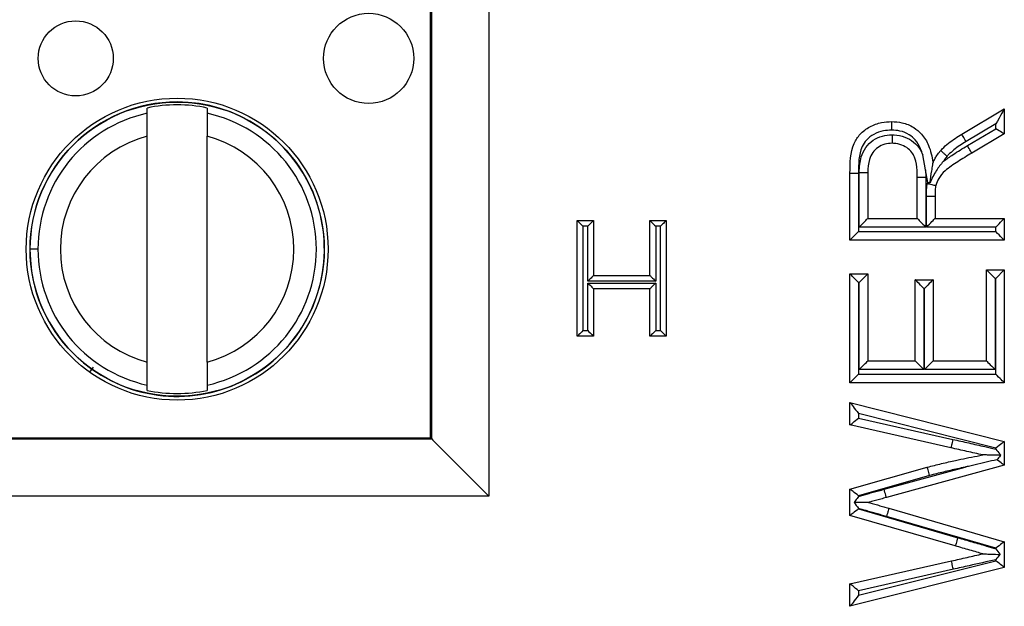
# Model space of a CAD drawing. Units: inches. Extents: x 0.5 to 12, y 0.3 to 15.5.
# Drawn here: x 5.2 to 5.5, y 6.6 to 6.8 of the extents above; entities that cross this region are included whole.
import ezdxf

# ---------------------------------------------------------------- set-up
doc = ezdxf.new("R2010")
doc.units = ezdxf.units.IN
doc.header["$MEASUREMENT"] = 0

msp = doc.modelspace()

# ---------------------------------------------------------------- linework, layer by layer
at = {"color": 7, "linetype": 'Continuous', "lineweight": 25}
for p, q in [((5.353642151672762, 6.956683873663812), (5.353642151672762, 6.627202919855907)), ((5.338378141337246, 6.642467003523909), (5.338378141337246, 6.941419716663323)), ((5.338644484927088, 6.642200659934066), (5.338644484927088, 6.941686133585653)), ((5.264059333207792, 6.727570013740007), (5.264059333207792, 6.728939424587122)), ((5.279807337952164, 6.728939424587122), (5.279807337952164, 6.727570013740007)), ((5.47756811340281, 6.722073743900052), (5.488732837760296, 6.72870945391043)), ((5.488732837760296, 6.72870945391043), (5.488732837760296, 6.722170982776739)), ((5.486482850419008, 6.724754779595165), (5.478731826626163, 6.720148032812697)), ((5.479049576288824, 6.71906931194084), (5.486482850419008, 6.723455767934792)), ((5.486482850419008, 6.723455767934792), (5.486482850419008, 6.724754779595165)), ((5.264059333207792, 6.662363133682116), (5.264059333207792, 6.721523530256166)), ((5.279807337952164, 6.662363133682116), (5.279807337952164, 6.721523530256166)), ((5.488732837760296, 6.722170982776739), (5.480193196410961, 6.717131427660777)), ((5.468106096042176, 6.71272040528395), (5.467348424794858, 6.716707712555571)), ((5.468106096042176, 6.71272040528395), (5.468167182003172, 6.710837447036045)), ((5.46865227639932, 6.709404676920861), (5.468106096042176, 6.71272040528395)), ((5.448286891661983, 6.711832642206132), (5.45053687900327, 6.711832642206132)), ((5.448286891661983, 6.69428337160347), (5.448286891661983, 6.711832642206132)), ((5.45053687900327, 6.711832642206132), (5.45053687900327, 6.696533358944758)), ((5.450703710409353, 6.697737258370542), (5.450703710409353, 6.712063199542714)), ((5.452953771083126, 6.712043326438956), (5.452953771083126, 6.699987319044316)), ((5.465917194661884, 6.699987319044316), (5.465917194661884, 6.710819847239359)), ((5.468167182003172, 6.710837447036045), (5.468167182003172, 6.697737258370542)), ((5.468581730547605, 6.709181672830357), (5.46865227639932, 6.709404676920861)), ((5.468334013409255, 6.697737258370542), (5.468334013409255, 6.705823484957762)), ((5.470584000750542, 6.705828911561741), (5.470584000750542, 6.699987319044316)), ((5.376807884060245, 6.669108915754266), (5.376807884060245, 6.699443411994244)), ((5.376807884060245, 6.699443411994244), (5.381085807974635, 6.699443411994244)), ((5.381085807974635, 6.699443411994244), (5.379585791969616, 6.697943395989223)), ((5.381085807974635, 6.699443411994244), (5.381085807974635, 6.685053964889031)), ((5.395864137254115, 6.699443411994244), (5.400142061168506, 6.699443411994244)), ((5.395864137254115, 6.685053964889031), (5.395864137254115, 6.699443411994244)), ((5.400142061168506, 6.699443411994244), (5.400142061168506, 6.669108915754266)), ((5.452953771083126, 6.699987319044316), (5.465917194661884, 6.699987319044316)), ((5.470584000750542, 6.699987319044316), (5.488732837760296, 6.699987319044316)), ((5.488732837760296, 6.699987319044316), (5.488732837760296, 6.69428337160347)), ((5.378307826732779, 6.697943395989223), (5.378307826732779, 6.670608931759286)), ((5.379585791969616, 6.697943395989223), (5.378307826732779, 6.697943395989223)), ((5.379585791969616, 6.68355394888401), (5.379585791969616, 6.697943395989223)), ((5.398642045163486, 6.697943395989223), (5.397364153259136, 6.697943395989223)), ((5.397364153259136, 6.697943395989223), (5.397364153259136, 6.68355394888401)), ((5.398642045163486, 6.670608931759286), (5.398642045163486, 6.697943395989223)), ((5.468167182003172, 6.697737258370542), (5.450703710409353, 6.697737258370542)), ((5.486482850419008, 6.697737258370542), (5.468334013409255, 6.697737258370542)), ((5.486482850419008, 6.696533358944758), (5.486482850419008, 6.697737258370542)), ((5.448286891661983, 6.69428337160347), (5.45053687900327, 6.696533358944758)), ((5.488732837760296, 6.69428337160347), (5.448286891661983, 6.69428337160347)), ((5.45053687900327, 6.696533358944758), (5.486482850419008, 6.696533358944758)), ((5.235446903741019, 6.691943331969141), (5.233379954285262, 6.691943331969141)), ((5.484066031671637, 6.662652577005109), (5.484066031671637, 6.686505288123221)), ((5.484066031671637, 6.686505288123221), (5.486316019012925, 6.684255300781934)), ((5.484066031671637, 6.686505288123221), (5.488732837760296, 6.686505288123221)), ((5.488732837760296, 6.686505288123221), (5.486482850419008, 6.684255300781934)), ((5.488732837760296, 6.686505288123221), (5.488732837760296, 6.656948629564263)), ((5.381085807974635, 6.685053964889031), (5.395864137254115, 6.685053964889031)), ((5.448286891661983, 6.68546822010352), (5.452953771083126, 6.68546822010352)), ((5.448286891661983, 6.656948629564263), (5.448286891661983, 6.68546822010352)), ((5.452953771083126, 6.68546822010352), (5.452953771083126, 6.662652577005109)), ((5.486316019012925, 6.684255300781934), (5.486316019012925, 6.660402589663821)), ((5.486482850419008, 6.684255300781934), (5.486316019012925, 6.684255300781934)), ((5.486482850419008, 6.659198616905551), (5.486482850419008, 6.684255300781934)), ((5.397364153259136, 6.68355394888401), (5.379585791969616, 6.68355394888401)), ((5.379585791969616, 6.683053821328193), (5.397364153259136, 6.683053821328193)), ((5.379585791969616, 6.670608931759286), (5.379585791969616, 6.683053821328193)), ((5.395864137254115, 6.681553805323173), (5.381085807974635, 6.681553805323173)), ((5.381085807974635, 6.681553805323173), (5.381085807974635, 6.669108915754266)), ((5.395864137254115, 6.669108915754266), (5.395864137254115, 6.681553805323173)), ((5.397364153259136, 6.683053821328193), (5.397364153259136, 6.670608931759286)), ((5.450703710409353, 6.683218232762232), (5.45053687900327, 6.683218232762232)), ((5.45053687900327, 6.683218232762232), (5.45053687900327, 6.659198616905551)), ((5.450703710409353, 6.660402589663821), (5.450703710409353, 6.683218232762232)), ((5.465398660652034, 6.683912618073967), (5.470065466740691, 6.683912618073967)), ((5.465398660652034, 6.662652577005109), (5.465398660652034, 6.683912618073967)), ((5.467648647993321, 6.681662630732679), (5.467648647993321, 6.660402589663821)), ((5.467815479399404, 6.681662630732679), (5.467648647993321, 6.681662630732679)), ((5.467815479399404, 6.660402589663821), (5.467815479399404, 6.681662630732679)), ((5.470065466740691, 6.683912618073967), (5.470065466740691, 6.662652577005109)), ((5.381085807974635, 6.669108915754266), (5.376807884060245, 6.669108915754266)), ((5.378307826732779, 6.670608931759286), (5.379585791969616, 6.670608931759286)), ((5.400142061168506, 6.669108915754266), (5.395864137254115, 6.669108915754266)), ((5.397364153259136, 6.670608931759286), (5.398642045163486, 6.670608931759286)), ((5.398642045163486, 6.670608931759286), (5.400142061168506, 6.669108915754266)), ((5.452953771083126, 6.662652577005109), (5.465398660652034, 6.662652577005109)), ((5.470065466740691, 6.662652577005109), (5.484066031671637, 6.662652577005109)), ((5.45053687900327, 6.659198616905551), (5.486482850419008, 6.659198616905551)), ((5.467648647993321, 6.660402589663821), (5.450703710409353, 6.660402589663821)), ((5.486316019012925, 6.660402589663821), (5.467815479399404, 6.660402589663821)), ((5.264059333207792, 6.65494723935116), (5.264059333207792, 6.656316650198276)), ((5.279807337952164, 6.656316650198276), (5.279807337952164, 6.65494723935116)), ((5.488732837760296, 6.656948629564263), (5.448286891661983, 6.656948629564263)), ((5.448286891661983, 6.651763289465754), (5.488732837760296, 6.641570733877693)), ((5.448286891661983, 6.645873004177499), (5.448286891661983, 6.651763289465754)), ((5.45053687900327, 6.648875896154501), (5.45053687900327, 6.647671630066286)), ((5.486482850419008, 6.639817427465371), (5.45053687900327, 6.648875896154501)), ((5.474732346161836, 6.639901686492004), (5.448286891661983, 6.645873004177499)), ((5.45053687900327, 6.647671630066286), (5.475229687083178, 6.642096014476273)), ((5.190809712726992, 6.642200659934066), (5.338644484927088, 6.642200659934066)), ((5.197989256454957, 6.642467003523909), (5.338378141337246, 6.642467003523909)), ((5.338378141337246, 6.642467003523909), (5.338644484927088, 6.642200659934066)), ((5.488732837760296, 6.641570733877693), (5.488732837760296, 6.635299706321138)), ((5.486482850419008, 6.639565237045363), (5.486482850419008, 6.639817427465371)), ((5.488732837760296, 6.635299706321138), (5.457823121498642, 6.626849163942525)), ((5.448286891661983, 6.629028605432097), (5.468550417576002, 6.634805445364217)), ((5.46913656413812, 6.632632897128346), (5.45053687900327, 6.627330371716905)), ((5.457229788352877, 6.62901951220381), (5.47845008321422, 6.634820991851289)), ((5.353642151672762, 6.627202919855907), (5.190809712726992, 6.627202919855907)), ((5.448286891661983, 6.622166078041933), (5.448286891661983, 6.629028605432097)), ((5.45053687900327, 6.627330371716905), (5.45053687900327, 6.627136553955904)), ((5.475890926111155, 6.614177383661345), (5.448286891661983, 6.622166078041933)), ((5.45053687900327, 6.623984870364422), (5.45053687900327, 6.623857271838451)), ((5.45053687900327, 6.623857271838451), (5.476528552078578, 6.616335192067492)), ((5.458471307344077, 6.624045809660446), (5.488732837760296, 6.61528734417232)), ((5.486482850419008, 6.613596223708288), (5.457842334610024, 6.621885507949769)), ((5.488732837760296, 6.61528734417232), (5.488732837760296, 6.608538262138292)), ((5.486482850419008, 6.613435698896017), (5.486482850419008, 6.613596223708288)), ((5.448286891661983, 6.604244131744452), (5.474886271050349, 6.610247789056357)), ((5.45053687900327, 6.601240653107561), (5.486482850419008, 6.610291935213044)), ((5.486482850419008, 6.610291935213044), (5.486482850419008, 6.610552778866422)), ((5.488732837760296, 6.608538262138292), (5.448286891661983, 6.598353846456197)), ((5.475381631994564, 6.608053021077171), (5.45053687900327, 6.602445359190694)), ((5.448286891661983, 6.598353846456197), (5.448286891661983, 6.604244131744452)), ((5.45053687900327, 6.602445359190694), (5.45053687900327, 6.601240653107561))]:
    msp.add_line(p, q, dxfattribs=at)
at = {"color": 8, "linetype": 'Continuous', "lineweight": 25}
msp.add_line((5.24992933643872, 6.661039628971356), (5.248983934026756, 6.659711870976396), dxfattribs=at)
at = {"color": 7, "linetype": 'Continuous', "lineweight": 25, "flags": 128}
for points in [[(5.488732837760296, 6.72870945391043), (5.488689644925929, 6.728633481454737), (5.488561606405041, 6.728408424054619), (5.488353635474206, 6.728042934943447), (5.48807387203939, 6.727551167291056), (5.487732875978605, 6.72695189421391), (5.487343920471853, 6.726268142112672), (5.486921818681342, 6.725526310682372), (5.486482850419008, 6.724754779595165)], [(5.488732837760296, 6.722170982776739), (5.488689644925929, 6.722195695824586), (5.488561606405041, 6.722268808313317), (5.488353635474206, 6.722387533608459), (5.48807387203939, 6.722547325095868), (5.487732875978605, 6.722742022846703), (5.487343920471853, 6.722964146947373), (5.486921818681342, 6.723205117496994), (5.486482850419008, 6.723455767934792)], [(5.478731826626163, 6.720148032812697), (5.478504789248918, 6.720523715139449), (5.478286478437529, 6.720884950966422), (5.47808532742791, 6.721217880453725), (5.477908962798622, 6.721509670416276), (5.477764204470883, 6.721749174316174), (5.477656699046128, 6.721927152260157), (5.477590479811099, 6.722036710994526), (5.47756811340281, 6.722073743900052)], [(5.480193196410961, 6.717131427660777), (5.480171196665103, 6.717168680563762), (5.480106150749853, 6.717278972622991), (5.480000478637253, 6.717458050554268), (5.479858213614044, 6.717699021103889), (5.479684928949176, 6.717992717711081), (5.479487224566408, 6.718327700507998), (5.479272727044301, 6.718691282974529), (5.479049576288824, 6.71906931194084)], [(5.450703710409353, 6.712063199542714), (5.451142678671688, 6.712059312920946), (5.451564707129712, 6.71205557296415), (5.451953735968951, 6.7120521263373), (5.452294658697249, 6.712049119705366), (5.452574495464551, 6.712046626400835), (5.4527823930629, 6.712044793088681), (5.452910431583788, 6.712043693101387), (5.452953771083126, 6.712043326438956)], [(5.468334013409255, 6.705823484957762), (5.468772981671589, 6.705824511612569), (5.4691950834621, 6.705825538267376), (5.469584038968852, 6.705826491589696), (5.469925035029637, 6.705827371579531), (5.470204798464453, 6.705828031571906), (5.470412769395288, 6.70582854489931), (5.470540807916176, 6.705828838229254), (5.470584000750542, 6.705828911561741)], [(5.376807884060245, 6.699443411994244), (5.376836703727317, 6.69941459232717), (5.376922062741243, 6.699329233313246), (5.377060661140142, 6.69919056158186), (5.37724721898501, 6.699004077069478), (5.377474476359714, 6.698776746362288), (5.377733853363369, 6.69851744269112), (5.37801523011288, 6.698235992609122), (5.378307826732779, 6.697943395989223)], [(5.395864137254115, 6.699443411994244), (5.395892956921188, 6.69941459232717), (5.395978315935113, 6.699329233313246), (5.396116914334012, 6.69919056158186), (5.396303472178881, 6.699004077069478), (5.396530729553584, 6.698776746362288), (5.396790106557239, 6.69851744269112), (5.397071483306751, 6.698235992609122), (5.397364153259136, 6.697943395989223)], [(5.400142061168506, 6.699443411994244), (5.400119254765301, 6.699420605591039), (5.400051568880547, 6.699352919706285), (5.399941130156345, 6.699242407649596), (5.399791091889599, 6.699092442715338), (5.399606220691914, 6.698907571517652), (5.399392089832239, 6.69869336732549), (5.399155079236873, 6.69845643006261), (5.398902522154433, 6.69820387298017), (5.398642045163486, 6.697943395989223)], [(5.450703710409353, 6.697737258370542), (5.451094425895774, 6.698127973856963), (5.451473261519433, 6.698506809480622), (5.451828704079997, 6.698862325373672), (5.452149973701996, 6.699183594995672), (5.452427317164767, 6.699460865125957), (5.452652301232399, 6.699685849193588), (5.452818032651188, 6.699851580612378), (5.452919524812076, 6.699953146105751), (5.452953771083126, 6.699987319044316)], [(5.465917194661884, 6.699987319044316), (5.465951367600449, 6.699953146105751), (5.466052859761336, 6.699851580612378), (5.466218664512613, 6.699685849193588), (5.466443575247758, 6.699460865125957), (5.466720918710529, 6.699183594995672), (5.467042188332528, 6.698862325373672), (5.467397630893092, 6.698506809480622), (5.46777646651675, 6.698127973856963), (5.468167182003172, 6.697737258370542)], [(5.468334013409255, 6.697737258370542), (5.468724728895676, 6.698127973856963), (5.469103564519335, 6.698506809480622), (5.469459007079898, 6.698862325373672), (5.469780276701898, 6.699183594995672), (5.470057620164669, 6.699460865125957), (5.470282604232301, 6.699685849193588), (5.47044833565109, 6.699851580612378), (5.470549827811977, 6.699953146105751), (5.470584000750542, 6.699987319044316)], [(5.486482850419008, 6.697737258370542), (5.486921818681342, 6.698176226632877), (5.487343920471853, 6.698598328423388), (5.487732875978605, 6.698987357262626), (5.48807387203939, 6.699328279990925), (5.488353635474206, 6.699608116758227), (5.488561606405041, 6.699816014356576), (5.488689644925929, 6.699944052877464), (5.488732837760296, 6.699987319044316)], [(5.488732837760296, 6.69428337160347), (5.488689644925929, 6.694326637770322), (5.488561606405041, 6.694454676291211), (5.488353635474206, 6.69466257388956), (5.48807387203939, 6.694942410656862), (5.487732875978605, 6.69528333338516), (5.487343920471853, 6.695672362224399), (5.486921818681342, 6.696094390682424), (5.486482850419008, 6.696533358944758)], [(5.381085807974635, 6.685053964889031), (5.381056988307563, 6.685025145221958), (5.380971629293637, 6.684939786208033), (5.380832957562252, 6.684801187809133), (5.38064647304987, 6.684614629964265), (5.380419142342681, 6.684387299257076), (5.380159838671513, 6.684127995585907), (5.379878388589514, 6.683846618836395), (5.379585791969616, 6.68355394888401)], [(5.395864137254115, 6.685053964889031), (5.395892956921188, 6.685025145221958), (5.395978315935113, 6.684939786208033), (5.396116914334012, 6.684801187809133), (5.396303472178881, 6.684614629964265), (5.396530729553584, 6.684387299257076), (5.396790106557239, 6.684127995585907), (5.397071483306751, 6.683846618836395), (5.397364153259136, 6.68355394888401)], [(5.45053687900327, 6.683218232762232), (5.450097910740936, 6.683657201024566), (5.449675882282911, 6.684079302815077), (5.449286853443672, 6.68446825832183), (5.448945930715373, 6.684809254382614), (5.448666093948072, 6.68508901781743), (5.448458196349723, 6.685296988748266), (5.448330157828835, 6.685425027269154), (5.448286891661983, 6.68546822010352)], [(5.450703710409353, 6.683218232762232), (5.451142678671688, 6.683657201024566), (5.451564780462198, 6.684079302815077), (5.451953735968951, 6.68446825832183), (5.452294732029735, 6.684809254382614), (5.452574568797037, 6.68508901781743), (5.452782466395386, 6.685296988748266), (5.452910504916274, 6.685425027269154), (5.452953771083126, 6.68546822010352)], [(5.379585791969616, 6.683053821328193), (5.379878388589514, 6.682761151375808), (5.380159838671513, 6.682479774626296), (5.380419142342681, 6.682220470955128), (5.38064647304987, 6.681993140247938), (5.380832957562252, 6.681806582403071), (5.380971629293637, 6.681667984004171), (5.381056988307563, 6.681582624990246), (5.381085807974635, 6.681553805323173)], [(5.397364153259136, 6.683053821328193), (5.397071483306751, 6.682761151375808), (5.396790106557239, 6.682479774626296), (5.396530729553584, 6.682220470955128), (5.396303472178881, 6.681993140247938), (5.396116914334012, 6.681806582403071), (5.395978315935113, 6.681667984004171), (5.395892956921188, 6.681582624990246), (5.395864137254115, 6.681553805323173)], [(5.467648647993321, 6.681662630732679), (5.467209679730987, 6.682101598995014), (5.466787577940476, 6.682523627453039), (5.466398622433723, 6.682912656292277), (5.466057626372939, 6.683253579020575), (5.465777862938123, 6.683533415787878), (5.465569892007288, 6.683741313386227), (5.4654418534864, 6.683869351907115), (5.465398660652034, 6.683912618073967)], [(5.470065466740691, 6.683912618073967), (5.470022273906325, 6.683869351907115), (5.469894235385437, 6.683741313386227), (5.469686264454602, 6.683533415787878), (5.469406501019787, 6.683253579020575), (5.469065504959002, 6.682912656292277), (5.468676549452249, 6.682523627453039), (5.468254447661739, 6.682101598995014), (5.467815479399404, 6.681662630732679)], [(5.378307826732779, 6.670608931759286), (5.37801523011288, 6.670316261806901), (5.377733853363369, 6.670034885057389), (5.377474476359714, 6.669775581386221), (5.37724721898501, 6.669548250679031), (5.377060661140142, 6.669361692834164), (5.376922062741243, 6.669223094435264), (5.376836703727317, 6.669137735421339), (5.376807884060245, 6.669108915754266)], [(5.379585791969616, 6.670608931759286), (5.379878388589514, 6.670316261806901), (5.380159838671513, 6.670034885057389), (5.380419142342681, 6.669775581386221), (5.38064647304987, 6.669548250679031), (5.380832957562252, 6.669361692834164), (5.380971629293637, 6.669223094435264), (5.381056988307563, 6.669137735421339), (5.381085807974635, 6.669108915754266)], [(5.397364153259136, 6.670608931759286), (5.397071483306751, 6.670316261806901), (5.396790106557239, 6.670034885057389), (5.396530729553584, 6.669775581386221), (5.396303472178881, 6.669548250679031), (5.396116914334012, 6.669361692834164), (5.395978315935113, 6.669223094435264), (5.395892956921188, 6.669137735421339), (5.395864137254115, 6.669108915754266)], [(5.450703710409353, 6.660402589663821), (5.451142678671688, 6.66084148459367), (5.451564780462198, 6.66126358638418), (5.451953735968951, 6.661652615223419), (5.452294732029735, 6.661993537951718), (5.452574568797037, 6.662273374719019), (5.452782466395386, 6.662481272317368), (5.452910504916274, 6.662609310838256), (5.452953771083126, 6.662652577005109)], [(5.467648647993321, 6.660402589663821), (5.467209679730987, 6.66084148459367), (5.466787577940476, 6.66126358638418), (5.466398622433723, 6.661652615223419), (5.466057626372939, 6.661993537951718), (5.465777862938123, 6.662273374719019), (5.465569892007288, 6.662481272317368), (5.4654418534864, 6.662609310838256), (5.465398660652034, 6.662652577005109)], [(5.470065466740691, 6.662652577005109), (5.470022273906325, 6.662609310838256), (5.469894235385437, 6.662481272317368), (5.469686264454602, 6.662273374719019), (5.469406501019787, 6.661993537951718), (5.469065504959002, 6.661652615223419), (5.468676549452249, 6.66126358638418), (5.468254447661739, 6.66084148459367), (5.467815479399404, 6.660402589663821)], [(5.484066031671637, 6.662652577005109), (5.484109224506003, 6.662609310838256), (5.484237263026891, 6.662481272317368), (5.484445233957727, 6.662273374719019), (5.484724997392543, 6.661993537951718), (5.485065993453327, 6.661652615223419), (5.485454948960079, 6.66126358638418), (5.485877050750591, 6.66084148459367), (5.486316019012925, 6.660402589663821)], [(5.45053687900327, 6.659198616905551), (5.450097910740936, 6.658759721975702), (5.449675882282911, 6.658337620185192), (5.449286853443672, 6.657948591345953), (5.448945930715373, 6.657607668617654), (5.448666093948072, 6.657327831850353), (5.448458196349723, 6.657119934252004), (5.448330157828835, 6.656991895731115), (5.448286891661983, 6.656948629564263)], [(5.488732837760296, 6.656948629564263), (5.48869866482173, 6.656982802502828), (5.488597172660843, 6.657084367996201), (5.488431441242054, 6.657250099414991), (5.488206457174422, 6.657475010150137), (5.48792911371165, 6.657752353612907), (5.487607844089651, 6.658073623234907), (5.487252401529087, 6.65842906579547), (5.486873565905429, 6.658807901419129), (5.486482850419008, 6.659198616905551)], [(5.448286891661983, 6.651763289465754), (5.448321064600547, 6.651719363306526), (5.448422556761434, 6.651589124811053), (5.44858836151271, 6.651376460601101), (5.448813272247856, 6.65108775060297), (5.449090615710627, 6.650731868047489), (5.449411885332626, 6.650319592810128), (5.44976732789319, 6.649863464746025), (5.450146163516849, 6.649377270362584), (5.45053687900327, 6.648875896154501)], [(5.448286891661983, 6.645873004177499), (5.448321064600547, 6.645900283862362), (5.448422556761434, 6.645981462924574), (5.44858836151271, 6.64611397472712), (5.448813272247856, 6.646293785983259), (5.449090615710627, 6.646515470089011), (5.449411885332626, 6.646772280455649), (5.44976732789319, 6.647056443839636), (5.450146163516849, 6.647359233675115), (5.45053687900327, 6.647671630066286)], [(5.338644484927088, 6.642200659934066), (5.338976827754502, 6.641868317106653), (5.339860337548122, 6.640984807313033), (5.341261721359216, 6.639583350169453), (5.343128619792646, 6.637716525068509), (5.345390486996696, 6.635454657864458), (5.347962403952359, 6.632882667576309), (5.350747865107807, 6.630097206420861), (5.353642151672762, 6.627202919855907)], [(5.475229687083178, 6.642096014476273), (5.475132668203948, 6.641667972754381), (5.475039389281513, 6.641256284176909), (5.474953370275212, 6.640876935225847), (5.474877984479409, 6.640544445733461), (5.474816165193551, 6.640271502219862), (5.47477018572471, 6.640068737895545), (5.47474187938504, 6.639943852671563), (5.474732346161836, 6.639901686492004)], [(5.488732837760296, 6.641570733877693), (5.488689644925929, 6.641537074266531), (5.488561606405041, 6.641437268752827), (5.488353635474206, 6.641275277290832), (5.48807387203939, 6.641057186476903), (5.487732875978605, 6.640791502879436), (5.487343920471853, 6.640488419714011), (5.486921818681342, 6.640159450180962), (5.486482850419008, 6.639817427465371)], [(5.488732837760296, 6.635299706321138), (5.488697271504493, 6.635326839341029), (5.488591746056866, 6.635407358410865), (5.488419561379291, 6.635538843558605), (5.488186144075748, 6.635717041500047), (5.487898827394854, 6.635936305633756), (5.487566851229871, 6.636189742706029), (5.487200555461351, 6.636469286143385), (5.486811599954598, 6.63676620937997)], [(5.45053687900327, 6.627330371716905), (5.450146163516849, 6.627625314976362), (5.44976732789319, 6.627911238340017), (5.449411885332626, 6.628179488574501), (5.449090615710627, 6.628421999106332), (5.448813272247856, 6.628631290021919), (5.44858836151271, 6.628801128059935), (5.448422556761434, 6.62892615994889), (5.448321064600547, 6.629002792396959), (5.448286891661983, 6.629028605432097)], [(5.457823121498642, 6.626849163942525), (5.457811754963283, 6.626890816794681), (5.457777948687148, 6.627014308701425), (5.457723095987478, 6.627214946383642), (5.457649323506371, 6.627484809932821), (5.457559417878302, 6.627813706133384), (5.457456825730121, 6.62818894846522), (5.457345507016085, 6.628596090428548), (5.457229788352877, 6.62901951220381)], [(5.45053687900327, 6.623857271838451), (5.450146163516849, 6.62356357523126), (5.44976732789319, 6.623278825187383), (5.449411885332626, 6.623011674940192), (5.449090615710627, 6.622770191063168), (5.448813272247856, 6.622561706804929), (5.44858836151271, 6.622392675424261), (5.448422556761434, 6.622268083530224), (5.448321064600547, 6.622191744412099), (5.448286891661983, 6.622166078041933)], [(5.458471307344077, 6.624045809660446), (5.458459207483855, 6.624004303473263), (5.458423421230594, 6.623881324893921), (5.458365341901532, 6.623681713866512), (5.458287096138767, 6.623413023637111), (5.458191763906719, 6.623085667418758), (5.4580830118297, 6.622712185066591), (5.45796501985942, 6.622306949747904), (5.457842334610024, 6.621885507949769)], [(5.476528552078578, 6.616335192067492), (5.476404180182, 6.615914190264274), (5.476284574897023, 6.615509394940504), (5.476174282837794, 6.615136352583255), (5.47607770395348, 6.614809363027333), (5.475998431535909, 6.614541039460363), (5.475939472217012, 6.614341648430411), (5.475903172636349, 6.614218816516042), (5.475890926111155, 6.614177383661345)], [(5.488732837760296, 6.61528734417232), (5.488689644925929, 6.615254857880938), (5.488561606405041, 6.615158645659056), (5.488353635474206, 6.615002374130985), (5.48807387203939, 6.614792056560591), (5.487732875978605, 6.614535759521357), (5.487343920471853, 6.614243382898916), (5.486921818681342, 6.613926146563657), (5.486482850419008, 6.613596223708288)], [(5.475381631994564, 6.608053021077171), (5.475284979777765, 6.608481209464036), (5.475192067517762, 6.608892898041508), (5.475106415173892, 6.609272393657542), (5.475031396040519, 6.609604956482414), (5.474969723419633, 6.609877899996015), (5.474923963948251, 6.610080737652816), (5.474895804273554, 6.610205622876798), (5.474886271050349, 6.610247789056357)], [(5.488732837760296, 6.608538262138292), (5.488689644925929, 6.608571921749453), (5.488561606405041, 6.608671727263158), (5.488353635474206, 6.608833792057638), (5.48807387203939, 6.609051882871568), (5.487732875978605, 6.609317639801521), (5.487343920471853, 6.609620796299431), (5.486921818681342, 6.609949839164967), (5.486482850419008, 6.610291935213044)], [(5.45053687900327, 6.602445359190694), (5.450146163516849, 6.602757682249377), (5.44976732789319, 6.603060545417343), (5.449411885332626, 6.60334470880133), (5.449090615710627, 6.603601592500454), (5.448813272247856, 6.603823276606207), (5.44858836151271, 6.604003161194831), (5.448422556761434, 6.604135599664891), (5.448321064600547, 6.604216778727103), (5.448286891661983, 6.604244131744452)], [(5.45053687900327, 6.601240653107561), (5.450146163516849, 6.600739352231964), (5.44976732789319, 6.600253304513496), (5.449411885332626, 6.599797249781879), (5.449090615710627, 6.599385047877004), (5.448813272247856, 6.599029238654009), (5.44858836151271, 6.598740601988364), (5.448422556761434, 6.598527937778413), (5.448321064600547, 6.598397699282939), (5.448286891661983, 6.598353846456197)]]:
    msp.add_lwpolyline(points, dxfattribs=at)
at = {"color": 7, "linetype": 'Continuous', "lineweight": 25}
for centre, radius in [((5.322130127764201, 6.741943343655101), 0.0118110236220474), ((5.245358474220895, 6.741943330231917), 0.009842519685039948), ((5.271933286112779, 6.691943334878404), 0.03956692913385734), ((5.271933286112779, 6.691943334878404), 0.03855336923352374)]:
    msp.add_circle(centre, radius, dxfattribs=at)
for radius, start, end in [(0.0385826771653548, 179.9989689675548, 90), (0.0385826771653548, 90, 179.9989689675548), (0.03782472969751269, 77.98481424138977, 102.0152057944385), (0.03648644009966662, 102.4628649355471, 180.0000100179141), (0.03648644009966557, 282.4628649355482, 77.53715510027932), (0.03061023622047262, 104.9060536725037, 255.0939663633249), (0.03061023622047309, 284.9060536725025, 75.09396636332531), (0.03648644009966662, 180.0000100179141, 257.5371551002791), (0.03782472969751251, 257.9848142413906, 282.0152057944381)]:
    msp.add_arc((5.271933286112779, 6.691943334878404), radius, start, end, dxfattribs=at)
for points, knots in [([(5.264059333207792, 6.721523530256166), (5.264059333207792, 6.722347818356451), (5.264059333207792, 6.72399592368667), (5.264059333207792, 6.725924335666419), (5.264059333207792, 6.727181231361584), (5.264059333207792, 6.727440328820635), (5.264059333207792, 6.727570013740007)], [0, 0, 0, 0, 0.2796644686466421, 0.559169180399309, 0.7793528755335313, 1, 1, 1, 1]), ([(5.279807337952164, 6.727570013740007), (5.279807337952164, 6.72738364929399), (5.279807337952164, 6.727010758660915), (5.279807337952164, 6.725371779321843), (5.279807337952164, 6.723470764870605), (5.279807337952164, 6.722173324879086), (5.279807337952164, 6.721523530256166)], [0, 0, 0, 0, 0.2792373819644307, 0.5587171070706883, 0.7789930533311559, 1, 1, 1, 1]), ([(5.448286891661983, 6.711832642206132), (5.44831100460968, 6.714546357925112), (5.448343758270514, 6.718232515477196), (5.450880828858002, 6.722281152469299), (5.453447076537435, 6.724122424953924), (5.45633257568695, 6.725235608341001), (5.458307394024892, 6.72534611149894), (5.459192385680785, 6.725395632191981)], [0, 0, 0, 0, 0.3980252893024366, 0.5406549830629708, 0.7027530272044998, 0.8667922585034139, 1, 1, 1, 1]), ([(5.459192385680785, 6.725395632191981), (5.459192507213413, 6.725370771265597), (5.459192750276654, 6.725321049825451), (5.459194447347183, 6.72493318958526), (5.459196975584389, 6.724362480473357), (5.459199518797215, 6.723785480328186), (5.459201340282011, 6.723371067703874), (5.459202088952317, 6.723204791926008), (5.459202358898906, 6.723144838193345)], [0, 0, 0, 0, 0.214550470686461, 0.4290973804168233, 0.643693771434619, 0.8583386047270911, 0.9489214272220581, 1, 1, 1, 1]), ([(5.459192385680785, 6.725395632191981), (5.460105956226208, 6.725341810705689), (5.462140105326281, 6.725221972201202), (5.464896304010402, 6.724046745058948), (5.467345870078652, 6.721998410690977), (5.469237291543383, 6.71885051695342), (5.469763586170909, 6.716192841718206), (5.470065466740691, 6.714668409447107)], [0, 0, 0, 0, 0.1622308737119704, 0.3612220067937587, 0.5203937581141811, 0.7248997082625316, 0.9999999999999999, 0.9999999999999999, 0.9999999999999999, 0.9999999999999999]), ([(5.459202358898906, 6.723144838193345), (5.458476153853268, 6.723106358537435), (5.456871540093647, 6.723021334361811), (5.454566199560841, 6.722131206338953), (5.452575213060609, 6.7207350815085), (5.450497178801956, 6.717377434803183), (5.450519525559699, 6.714256338869133), (5.45053687900327, 6.711832642206132)], [0, 0, 0, 0, 0.1326556085617482, 0.293114205233884, 0.4461763603540014, 0.5699265464230638, 1, 1, 1, 1]), ([(5.467348424794858, 6.716707712555571), (5.467181151255907, 6.717224398366479), (5.46673316316845, 6.718608174244578), (5.465622223475289, 6.720502723450207), (5.463701461162159, 6.722100915632076), (5.461539491557513, 6.723012335915474), (5.459936344450306, 6.723103225340465), (5.459202358898906, 6.723144838193345)], [0, 0, 0, 0, 0.1450694491119368, 0.3885216123453746, 0.5731949658129013, 0.8045914021559653, 1, 1, 1, 1]), ([(5.450703710409353, 6.712063199542714), (5.450779866938071, 6.713434925816444), (5.450906799968804, 6.715721235029691), (5.45228630477555, 6.718673878588814), (5.454270036871571, 6.720574561266418), (5.456708678720647, 6.721757162189381), (5.458451714657048, 6.721881552170284), (5.45931162430333, 6.721942918744688)], [0, 0, 0, 0, 0.2769927175555732, 0.4616744712687262, 0.6471890731078457, 0.8259441971260589, 1, 1, 1, 1]), ([(5.45931162430333, 6.721942918744688), (5.459494447448767, 6.721937985670503), (5.460639590036076, 6.721907086555828), (5.462649640436042, 6.721476868594448), (5.465045311672639, 6.720139589167562), (5.466590874455679, 6.71842662994034), (5.467146467633131, 6.717165962863594), (5.467348424794858, 6.716707712555571)], [0, 0, 0, 0, 0.05393464868559411, 0.3378284680186791, 0.5948006895057796, 0.8527107495151731, 1, 1, 1, 1]), ([(5.45931162430333, 6.721942918744688), (5.459311670696807, 6.721887477235104), (5.459311809925548, 6.721721094974932), (5.459312329508167, 6.721306197907518), (5.459312790039757, 6.720724827904687), (5.459313400885513, 6.720154220618295), (5.459313911785111, 6.71976633632863), (5.459313902335293, 6.719716617443431), (5.459313897610402, 6.719691758083622)], [0, 0, 0, 0, 0.04723321263564118, 0.141748821998834, 0.3564242774626147, 0.5709729019081332, 0.7854871653567369, 1, 1, 1, 1]), ([(5.472058643715341, 6.717812026465109), (5.472193361645207, 6.717949889172015), (5.472840660136891, 6.718612297823407), (5.474054306362767, 6.719724649775817), (5.475781440071491, 6.720989401066162), (5.476981284309986, 6.721717593779956), (5.47756811340281, 6.722073743900052)], [0, 0, 0, 0, 0.08275295102707296, 0.3976149309572671, 0.7053808550680007, 1, 1, 1, 1]), ([(5.478731826626163, 6.720148032812697), (5.478175408542905, 6.719810916632554), (5.477062102310014, 6.719136399473864), (5.475482593815323, 6.71798160855559), (5.474402115364525, 6.716989774449561), (5.47383360939872, 6.716408815033321), (5.473720724514842, 6.716293457341082)], [0, 0, 0, 0, 0.3076338541026521, 0.6155275997072089, 0.923657578158103, 1, 1, 1, 1]), ([(5.459313897610402, 6.719691758083622), (5.458662111666977, 6.719648145735311), (5.457369601339466, 6.719561661190551), (5.455585651975722, 6.718698866055836), (5.454140984287457, 6.71732729706827), (5.453098090376942, 6.715028540680815), (5.453009694925997, 6.713200099367802), (5.452953771083126, 6.712043326438956)], [0, 0, 0, 0, 0.1727957648163902, 0.3426589861718923, 0.5162882960981654, 0.6939772688042054, 1, 1, 1, 1]), ([(5.465917194661884, 6.710819847239359), (5.465905495627258, 6.711410192711514), (5.465872213779895, 6.713089629393416), (5.465605700597802, 6.715191814640224), (5.464715181299012, 6.717106864252302), (5.463596918981485, 6.718371525236103), (5.461834262870688, 6.719338745881306), (5.460328162098338, 6.719664184679819), (5.459458305046222, 6.719687832278679), (5.459313897610402, 6.719691758083622)], [0, 0, 0, 0, 0.1407118738072876, 0.400302354464891, 0.4945609253606053, 0.6397888251036139, 0.7930049400333447, 0.965636163132087, 1, 1, 1, 1]), ([(5.470065466740691, 6.714668409447107), (5.470211045968956, 6.714956101974325), (5.470523784196009, 6.715574132801739), (5.471102540489868, 6.716608890908089), (5.471661422429308, 6.717346676147402), (5.4720195121294, 6.717766183262365), (5.472058643715341, 6.717812026465109)], [0, 0, 0, 0, 0.2591457622203752, 0.5567057003358318, 0.951557364035942, 1, 1, 1, 1]), ([(5.473720724514842, 6.716293457341082), (5.473681752841895, 6.716329052895131), (5.473558856037616, 6.716441303140203), (5.473252316423066, 6.716721290335361), (5.472821300150898, 6.717115188661616), (5.472400006159718, 6.717500110960039), (5.472113668909592, 6.717761740037096), (5.472076985411686, 6.717795264354489), (5.472058643715341, 6.717812026465109)], [0, 0, 0, 0, 0.04496645705792125, 0.1418012996195632, 0.3564725395291105, 0.5710231905535156, 0.7855122104755916, 1, 1, 1, 1]), ([(5.472776275425198, 6.714979925848443), (5.473611379809017, 6.715577059852005), (5.47564332522041, 6.717029984446863), (5.477786952976332, 6.718313377517926), (5.479049576288824, 6.71906931194084)], [0, 0, 0, 0, 0.4109876078045759, 1, 1, 1, 1]), ([(5.472776275425198, 6.714979925848443), (5.472761285208688, 6.71496289475609), (5.472075617073958, 6.714183874832125), (5.470689003887227, 6.712430703258948), (5.469754042961903, 6.710434768925237), (5.469251109481549, 6.709361117424064)], [0, 0, 0, 0, 0.01022231901710835, 0.46757953151767, 1, 1, 1, 1]), ([(5.480193196410961, 6.717131427660777), (5.478968159834018, 6.716383688110347), (5.476579621561189, 6.714925768756812), (5.473536955435089, 6.712884942051467), (5.471493937274388, 6.710731031974882), (5.470988437318964, 6.709270390032716), (5.470770411930438, 6.708640405749787)], [0, 0, 0, 0, 0.3313833579741708, 0.6461209798933794, 0.8473696980143559, 1, 1, 1, 1]), ([(5.473720724514842, 6.716293457341082), (5.473699942991722, 6.716269041293074), (5.473428060563669, 6.715949608767495), (5.473097002663708, 6.715520006607893), (5.472837706669026, 6.715083371483352), (5.472776275425198, 6.714979925848443)], [0, 0, 0, 0, 0.05940260526651493, 0.7771578848716535, 1, 1, 1, 1]), ([(5.469251109481549, 6.709361117424064), (5.469409441886953, 6.710393071682468), (5.469654788688211, 6.711992154799396), (5.469919874210166, 6.713719118451909), (5.470025241914822, 6.714406432544059), (5.470060148079706, 6.714633219300793), (5.470063828231878, 6.714657568492016), (5.470065466740691, 6.714668409447107)], [0, 0, 0, 0, 0.518055293208708, 0.8027618145466144, 0.8998359915891154, 0.9554041238195936, 1, 1, 1, 1]), ([(5.465917194661884, 6.710819847239359), (5.465942041007056, 6.710820056421944), (5.46599173450652, 6.710820474793926), (5.466379797361567, 6.710823497036348), (5.466950299961844, 6.71082793999471), (5.467477831702065, 6.710832074421968), (5.467888422591805, 6.710835348743101), (5.468054538690233, 6.710836599141198), (5.468167182003172, 6.710837447036045)], [0, 0, 0, 0, 0.2146425712433643, 0.4292921323091747, 0.6439305612625765, 0.8585959694689708, 0.9041139383091951, 1, 1, 1, 1]), ([(5.468334013409255, 6.705823484957762), (5.468333223376856, 6.706112719599881), (5.468331643170106, 6.706691240854407), (5.468379144622315, 6.707557546770939), (5.468436971690275, 6.708391701344318), (5.468535436686803, 6.708929040067937), (5.468581730547605, 6.709181672830357)], [0, 0, 0, 0, 0.2572010381828632, 0.514448290790346, 0.7717151878257409, 1, 1, 1, 1]), ([(5.468581730547605, 6.709181672830357), (5.46861985515261, 6.709172259589662), (5.468782620590962, 6.70913207162581), (5.469188012285755, 6.709031737737826), (5.469768101863174, 6.708888271635532), (5.470321801007671, 6.708751359335727), (5.470697965524264, 6.7086583220865), (5.470746262767019, 6.708646377951391), (5.470770411930438, 6.708640405749787)], [0, 0, 0, 0, 0.03343684485514418, 0.1427519762940142, 0.3574854955062431, 0.5717774192446161, 0.7858839036631532, 1, 1, 1, 1]), ([(5.46865227639932, 6.709404676920861), (5.468673064434263, 6.709403160379552), (5.468874545899968, 6.709388461781711), (5.469073069097199, 6.709374045917906), (5.469251109481549, 6.709361117424064)], [0, 0, 0, 0, 0.1031759168007623, 1, 1, 1, 1]), ([(5.470770411930438, 6.708640405749787), (5.470740183754975, 6.708471986080815), (5.470667365062473, 6.708066268570636), (5.470624698509751, 6.70739503214947), (5.470581047721457, 6.706626743815105), (5.470583005004384, 6.706097936477628), (5.470584000750542, 6.705828911561741)], [0, 0, 0, 0, 0.1818014741805669, 0.4379538441175274, 0.7140652008874673, 1, 1, 1, 1]), ([(5.264059333207792, 6.656316650198276), (5.264059333207792, 6.656503014644293), (5.264059333207792, 6.656875905277367), (5.264059333207792, 6.658514884616437), (5.264059333207792, 6.660415899067678), (5.264059333207792, 6.661713339059197), (5.264059333207792, 6.662363133682116)], [0, 0, 0, 0, 0.2792373819644307, 0.5587171070706883, 0.7789930533311559, 1, 1, 1, 1]), ([(5.279807337952164, 6.662363133682116), (5.279807337952164, 6.661538845581831), (5.279807337952164, 6.659890740251613), (5.279807337952164, 6.657962328271863), (5.279807337952164, 6.656705432576699), (5.279807337952164, 6.656446335117647), (5.279807337952164, 6.656316650198276)], [0, 0, 0, 0, 0.2796644686466421, 0.559169180399309, 0.7793528755335313, 1, 1, 1, 1]), ([(5.475229687083178, 6.642096014476273), (5.4759280605159, 6.641937482566179), (5.477324775468431, 6.641620425990274), (5.479423745256776, 6.641162206476708), (5.481516940603419, 6.640678396171196), (5.483870788316307, 6.640149626334098), (5.485526241343613, 6.639779256496351), (5.486482850419008, 6.639565237045363)], [0, 0, 0, 0, 0.1862640691036209, 0.3725196266723615, 0.5587806618074277, 0.7450399279275416, 1, 1, 1, 1]), ([(5.468550417576002, 6.634805445364217), (5.469788677868832, 6.635120608110298), (5.47225703046423, 6.635748854680722), (5.476597880375797, 6.636739474636323), (5.480204908519116, 6.637486044759318), (5.482577667170339, 6.637928753924059), (5.48307758309028, 6.638022028205977)], [0, 0, 0, 0, 0.257565210499049, 0.51343143239035, 0.8974849915877211, 1, 1, 1, 1]), ([(5.48307758309028, 6.638022028205977), (5.482390100725933, 6.638176387295658), (5.481007485074588, 6.638486823321928), (5.478929297696863, 6.638967149598398), (5.476831841344028, 6.639425126585266), (5.475433017635845, 6.639742642577477), (5.474732346161836, 6.639901686492004)], [0, 0, 0, 0, 0.2471024071883363, 0.4969547924151289, 0.7480244114894767, 1, 1, 1, 1]), ([(5.487785235373745, 6.637938942499123), (5.486721768869516, 6.637957716415013), (5.485248682339197, 6.637983721561868), (5.48371417317047, 6.638010748772415), (5.48323997763366, 6.638019138055847), (5.4830983047766, 6.638021672175332), (5.483083855242801, 6.638021920440688), (5.48307758309028, 6.638022028205977)], [0, 0, 0, 0, 0.6161594315522916, 0.8534882439064999, 0.927336045660187, 0.9684585391664233, 1, 1, 1, 1]), ([(5.486482850419008, 6.639565237045363), (5.486491722250802, 6.639554140835517), (5.486840147335707, 6.639118357341529), (5.487292358319467, 6.638554594536212), (5.487696494925125, 6.638049788069011), (5.487785235373745, 6.637938942499123)], [0, 0, 0, 0, 0.01998329456930922, 0.7848076099056358, 1, 1, 1, 1]), ([(5.487785235373745, 6.637938942499123), (5.487735206342729, 6.63787869459277), (5.48742661591218, 6.637507071817287), (5.487091982346566, 6.63710396448979), (5.486811599954598, 6.63676620937997)], [0, 0, 0, 0, 0.1621211355372213, 1, 1, 1, 1]), ([(5.486811599954598, 6.63676620937997), (5.486576208217596, 6.636712067075784), (5.484438549514868, 6.636220385552877), (5.481823651175112, 6.635626255084127), (5.479331096535494, 6.635033858514335), (5.478681650059834, 6.634877015492783), (5.478506573075142, 6.634834658607892), (5.47845008321422, 6.634820991851289)], [0, 0, 0, 0, 0.08440722919668882, 0.7665258363077494, 0.9370541303548946, 0.9796900579016448, 1, 1, 1, 1]), ([(5.46913656413812, 6.632632897128346), (5.4691148088569, 6.632713547679864), (5.469071549592654, 6.632873917177471), (5.468964112772372, 6.633272227212969), (5.468819479210602, 6.633807861200679), (5.468670921010771, 6.634358834399161), (5.468569791605344, 6.634733398524127), (5.46855687557993, 6.634781429772618), (5.468550417576002, 6.634805445364217)], [0, 0, 0, 0, 0.0711473843069947, 0.141472935554673, 0.3561277544259484, 0.5707582159066508, 0.7853793997132305, 1, 1, 1, 1]), ([(5.47845008321422, 6.634820991851289), (5.477788348596878, 6.634678578207539), (5.475899724912098, 6.634272122547562), (5.472790007317273, 6.633562735935764), (5.470355159832112, 6.632943042246597), (5.46913656413812, 6.632632897128346)], [0, 0, 0, 0, 0.2122388357553084, 0.6057402492383532, 1, 1, 1, 1]), ([(5.45053687900327, 6.627136553955904), (5.451345422879573, 6.627383614884056), (5.452621739552251, 6.62777360977612), (5.454386042014259, 6.628235094410169), (5.455803696833335, 6.628632828137238), (5.456752763604373, 6.628890167160326), (5.457229788352877, 6.62901951220381)], [0, 0, 0, 0, 0.3647243757476435, 0.5757310337039466, 0.7867517827819304, 0.9999999999999999, 0.9999999999999999, 0.9999999999999999, 0.9999999999999999]), ([(5.45053687900327, 6.627136553955904), (5.450528324089641, 6.627125066119791), (5.450394923501229, 6.626945931161379), (5.449992639143123, 6.626405311293461), (5.449613302425962, 6.62589583269661), (5.449354612660912, 6.625548392302483)], [0, 0, 0, 0, 0.02132899167857913, 0.3325924917112789, 1, 1, 1, 1]), ([(5.453172521889432, 6.625577065304584), (5.453162078352344, 6.625576981956973), (5.453138672497776, 6.62557679515991), (5.452921889662859, 6.625575260638832), (5.452246665627297, 6.625570137298619), (5.450993752014562, 6.625560707673116), (5.449896309548058, 6.625552462241943), (5.449354612660912, 6.625548392302483)], [0, 0, 0, 0, 0.05599183013519762, 0.1254878133793471, 0.2492525378955728, 0.6294315413635189, 1, 1, 1, 1]), ([(5.449354612660912, 6.625548392302483), (5.449737252102726, 6.625042455327146), (5.450128330961199, 6.624525359510166), (5.450528248841983, 6.623996287647144), (5.45053687900327, 6.623984870364422)], [0, 0, 0, 0, 0.9784201664838218, 1, 1, 1, 1]), ([(5.457823121498642, 6.626849163942525), (5.457341563347362, 6.626718641357165), (5.456388100199861, 6.62646021259892), (5.454958679007663, 6.626058677683123), (5.453886008184436, 6.625779822118742), (5.453290294381016, 6.625610533607136), (5.453172521889432, 6.625577065304584)], [0, 0, 0, 0, 0.3104437268219419, 0.6146644016129824, 0.9238192345758109, 1, 1, 1, 1]), ([(5.453172521889432, 6.625577065304584), (5.453599846376735, 6.625456332928671), (5.454477313277994, 6.625208421407285), (5.455792081286321, 6.624818402358664), (5.457132571818562, 6.624434072990333), (5.458022628272951, 6.624175936654828), (5.458471307344077, 6.624045809660446)], [0, 0, 0, 0, 0.241521986961531, 0.4959405692434994, 0.7459027277777768, 1, 1, 1, 1]), ([(5.457842334610024, 6.621885507949769), (5.45739656513575, 6.622014806365993), (5.456505023749656, 6.622273403905468), (5.455166493108006, 6.622657102377902), (5.453831559152896, 6.623053179945917), (5.452286402114245, 6.623489037751995), (5.451188366584724, 6.623800232169334), (5.45053687900327, 6.623984870364422)], [0, 0, 0, 0, 0.1831863286231293, 0.3663736589418798, 0.5495612270450406, 0.7327451991341215, 1, 1, 1, 1]), ([(5.476528552078578, 6.616335192067492), (5.477157413016737, 6.61615216873935), (5.478415153451316, 6.615786116681878), (5.480302453604218, 6.615239417431045), (5.482192377998687, 6.614701780459175), (5.484250877508993, 6.614094885126807), (5.485680933151671, 6.613672535471627), (5.486482850419008, 6.613435698896017)], [0, 0, 0, 0, 0.189511472106435, 0.379028536869105, 0.5685419435176676, 0.7580558019569114, 1, 1, 1, 1]), ([(5.474886271050349, 6.610247789056357), (5.47625291733944, 6.610557754945934), (5.47830309840371, 6.611022751779755), (5.48103390208763, 6.611636905917514), (5.482397700869218, 6.611942675288396), (5.48307758309028, 6.612095107715975)], [0, 0, 0, 0, 0.5006610337348736, 0.7510690799623675, 0.9999999999999999, 0.9999999999999999, 0.9999999999999999, 0.9999999999999999]), ([(5.48307758309028, 6.612095107715975), (5.482575131183403, 6.612242880250611), (5.481441715594196, 6.612576220998495), (5.479679455667144, 6.61307735651207), (5.477786938384578, 6.613625703261074), (5.476526536975926, 6.613992440736023), (5.475890926111155, 6.614177383661345)], [0, 0, 0, 0, 0.2099885385612444, 0.4736856998717129, 0.7345836928226526, 1, 1, 1, 1]), ([(5.48307758309028, 6.612095107715975), (5.483087546546708, 6.612094771765379), (5.483109803297069, 6.612094021306079), (5.483315150128574, 6.612087200953661), (5.483970637237615, 6.612065427219928), (5.485451625833202, 6.612016149075622), (5.486798357649674, 6.611971305501596), (5.48759728421164, 6.611944702786799)], [0, 0, 0, 0, 0.04513774500408764, 0.1008304226282163, 0.2019194955650263, 0.5265518303033466, 1, 1, 1, 1]), ([(5.486482850419008, 6.613435698896017), (5.486491429498014, 6.613424235876508), (5.486846751446958, 6.612949469012849), (5.487228016487046, 6.612438977543739), (5.487576949000829, 6.611971922012069), (5.48759728421164, 6.611944702786799)], [0, 0, 0, 0, 0.02276945913633689, 0.9430486174993794, 0.9999999999999999, 0.9999999999999999, 0.9999999999999999, 0.9999999999999999]), ([(5.48759728421164, 6.611944702786799), (5.487237054877721, 6.611495103535423), (5.486868127155498, 6.611034647897571), (5.486491725034838, 6.610563878427145), (5.486482850419008, 6.610552778866422)], [0, 0, 0, 0, 0.9764225137357906, 1, 1, 1, 1]), ([(5.486482850419008, 6.610552778866422), (5.484148802195898, 6.610030207263802), (5.481131438480057, 6.609354647702922), (5.477431798119752, 6.608517990902191), (5.476065270310551, 6.608208067628889), (5.475381631994564, 6.608053021077171)], [0, 0, 0, 0, 0.6305803891845168, 0.815188978277556, 1, 1, 1, 1])]:
    msp.add_open_spline(points, degree=3, knots=knots, dxfattribs=at)

doc.saveas('drawing.dxf')
